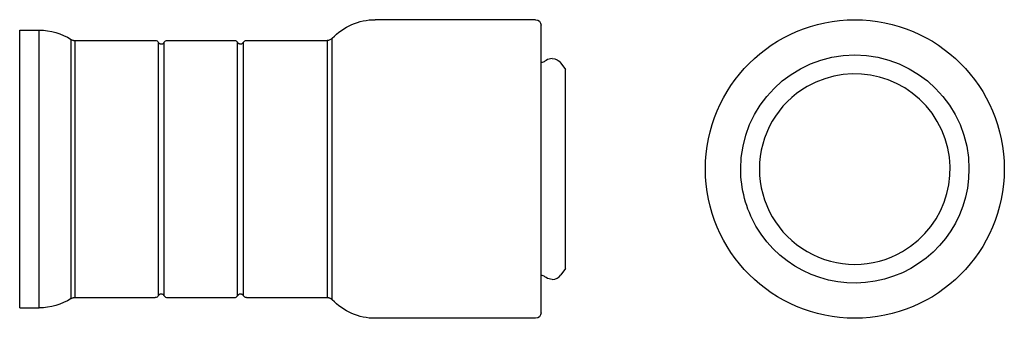
# Model space of a CAD drawing. Extents: x -120 to 22, y -22 to 22.
import ezdxf

# ---------------------------------------------------------------- set-up
doc = ezdxf.new("R2010")
doc.units = 0
doc.layers.get('0').update_dxf_attribs({"linetype": 'CONTINUOUS'})

msp = doc.modelspace()

# ---------------------------------------------------------------- linework, layer by layer
at = {"color": 2, "linetype": 'CONTINUOUS'}
for p, q in [((-45.93, 21.5), (-68.98, 21.5)), ((-120.13, -17.32), (-120.13, 20)), ((-120.13, 20), (-117.33, 20)), ((-117.33, -17.32), (-117.33, 20)), ((-45.13, 17.93), (-45.13, 20.7)), ((-112.75, 16.16), (-112.75, 18.66)), ((-112.21, 18.5), (-112.21, 16.02)), ((-112.21, 18.5), (-100.63, 18.5)), ((-98.9, 18.5), (-89.23, 18.5)), ((-87.5, 18.5), (-75.91, 18.5)), ((-75.91, 18.5), (-75.91, 16.02)), ((-75.18, 16.29), (-75.18, 18.82)), ((-100.2, 18.25), (-100.2, 15.8)), ((-99.34, 15.8), (-99.34, 18.25)), ((-88.8, 15.8), (-88.8, 18.25)), ((-87.94, 15.8), (-87.94, 18.25)), ((-45.13, -20.7), (-45.13, 17.93)), ((-112.75, -16.16), (-112.75, 16.16)), ((-112.21, 16.02), (-112.21, -16.02)), ((-100.2, 15.8), (-100.2, 0)), ((-99.34, -18.25), (-99.34, 15.8)), ((-88.8, -18.25), (-88.8, 15.8)), ((-87.94, -18.25), (-87.94, 15.8)), ((-75.91, 16.02), (-75.91, 0)), ((-75.18, -16.29), (-75.18, 16.29)), ((-42.3, 15.26), (-41.63, 14.31)), ((-41.63, 12.39), (-41.63, 14.31)), ((-41.63, -14.31), (-41.63, 12.39)), ((-100.2, 0), (-100.2, -18.25)), ((-75.91, 0), (-75.91, -18.5)), ((-41.63, -14.31), (-42.3, -15.26)), ((-112.75, -18.66), (-112.75, -16.16)), ((-112.21, -16.02), (-112.21, -18.5)), ((-75.18, -18.82), (-75.18, -16.29)), ((-120.13, -20), (-120.13, -17.32)), ((-117.33, -20), (-117.33, -17.32)), ((-112.21, -18.5), (-100.63, -18.5)), ((-98.9, -18.5), (-89.23, -18.5)), ((-87.5, -18.5), (-75.91, -18.5)), ((-120.13, -20), (-117.33, -20)), ((-45.93, -21.5), (-68.98, -21.5))]:
    msp.add_line(p, q, dxfattribs=at)
msp.add_circle((0, 0), 21.5, dxfattribs=at)
at = {"color": 2, "linetype": 'CONTINUOUS', "extrusion": (0, 0, -1)}
for centre, radius, start, end in [((68.98, 13), 8.5, 43.1744, 89.9991), ((45.93, 20.7), 0.8, 90.0105, 179.9895), ((117.33, 11.5), 8.5, 90.0018, 122.6351), ((100.63, 18), 0.5, 89.9904, 150.0094), ((98.9, 18), 0.5, 29.9885, 90.0117), ((89.23, 18), 0.5, 89.9904, 150.0094), ((87.5, 18), 0.5, 29.9885, 90.0117), ((75.91, 19.5), 1, 223.1727, 270.0007), ((43.53, 14.4), 1.5, 90.0011, 144.9989), ((0, 0), 16.42, 0, 180), ((0, 0), 16.42, 180, 330), ((0, 0), 16.42, 330, 360), ((43.53, -14.4), 1.5, 270.0018, 304.6239), ((100.63, -18), 0.5, 209.9885, 270.0117), ((87.5, -18), 0.5, 269.9904, 330.0094), ((117.33, -11.5), 8.5, 237.3634, 269.9997), ((68.98, -13), 8.5, 270, 316.8265), ((45.93, -20.7), 0.8, 180.0429, 269.9895)]:
    msp.add_arc(centre, radius, start, end, dxfattribs=at)
at = {"color": 2, "linetype": 'CONTINUOUS'}
for centre, radius, start, end in [((-43.53, 14.4), 1.5, 90.0018, 124.6239), ((0, 0), 13.7, 300, 120), ((0, 0), 13.73, 120, 300), ((-43.53, -14.4), 1.5, 270.0011, 324.9989), ((-98.9, -18), 0.5, 209.9885, 270.0117), ((-89.23, -18), 0.5, 269.9904, 330.0094)]:
    msp.add_arc(centre, radius, start, end, dxfattribs=at)
for points, knots in [([(-112.75, 18.66), (-112.69, 18.62), (-112.6, 18.57), (-112.48, 18.54), (-112.41, 18.52), (-112.34, 18.51), (-112.28, 18.5), (-112.23, 18.5), (-112.21, 18.5)], [0, 0, 0, 0, 0.2230361, 0.2952545, 0.3661363, 0.4355455, 0.5033659, 0.5695008, 0.5695008, 0.5695008, 0.5695008]), ([(-100.2, 18.25), (-100.18, 18.21), (-100.11, 18.13), (-99.98, 18.04), (-99.84, 18), (-99.7, 18), (-99.57, 18.03), (-99.47, 18.09), (-99.41, 18.15), (-99.38, 18.18), (-99.36, 18.21), (-99.35, 18.23), (-99.34, 18.24), (-99.34, 18.25)], [0, 0, 0, 0, 0.151372, 0.301816, 0.47169, 0.579715, 0.73749, 0.853555, 0.928749, 0.966345, 1.003799, 1.025391, 1.04688, 1.04688, 1.04688, 1.04688]), ([(-88.8, 18.25), (-88.78, 18.21), (-88.71, 18.13), (-88.58, 18.04), (-88.44, 18), (-88.3, 18), (-88.17, 18.03), (-88.07, 18.09), (-88.01, 18.15), (-87.98, 18.18), (-87.96, 18.21), (-87.95, 18.23), (-87.94, 18.24), (-87.94, 18.25)], [0, 0, 0, 0, 0.151372, 0.301816, 0.47169, 0.579715, 0.73749, 0.853555, 0.928749, 0.966345, 1.003799, 1.025391, 1.04688, 1.04688, 1.04688, 1.04688]), ([(-44.38, 15.63), (-44.52, 15.54), (-44.76, 15.41), (-45.03, 15.34), (-45.13, 15.31)], [0, 0, 0, 0, 0.5044645, 0.8235074, 0.8235074, 0.8235074, 0.8235074]), ([(-44.38, -15.63), (-44.52, -15.54), (-44.76, -15.41), (-45.03, -15.34), (-45.13, -15.31)], [0, 0, 0, 0, 0.5044645, 0.8235074, 0.8235074, 0.8235074, 0.8235074]), ([(-99.34, -18.25), (-99.36, -18.21), (-99.42, -18.13), (-99.56, -18.04), (-99.7, -18), (-99.84, -18), (-99.97, -18.03), (-100.07, -18.09), (-100.12, -18.15), (-100.16, -18.18), (-100.18, -18.21), (-100.19, -18.23), (-100.2, -18.24), (-100.2, -18.25)], [0, 0, 0, 0, 0.151372, 0.301816, 0.47169, 0.579715, 0.73749, 0.853555, 0.928749, 0.966345, 1.003799, 1.025391, 1.04688, 1.04688, 1.04688, 1.04688]), ([(-87.94, -18.25), (-87.96, -18.21), (-88.02, -18.13), (-88.16, -18.04), (-88.3, -18), (-88.44, -18), (-88.57, -18.03), (-88.67, -18.09), (-88.72, -18.15), (-88.76, -18.18), (-88.78, -18.21), (-88.79, -18.23), (-88.8, -18.24), (-88.8, -18.25)], [0, 0, 0, 0, 0.151372, 0.301816, 0.47169, 0.579715, 0.73749, 0.853555, 0.928749, 0.966345, 1.003799, 1.025391, 1.04688, 1.04688, 1.04688, 1.04688]), ([(-112.75, -18.66), (-112.69, -18.62), (-112.6, -18.57), (-112.48, -18.54), (-112.41, -18.52), (-112.34, -18.51), (-112.28, -18.5), (-112.23, -18.5), (-112.21, -18.5)], [0, 0, 0, 0, 0.2230361, 0.2952545, 0.3661363, 0.4355455, 0.5033659, 0.5695008, 0.5695008, 0.5695008, 0.5695008]), ([(-75.91, -18.5), (-75.85, -18.5), (-75.73, -18.51), (-75.58, -18.55), (-75.46, -18.61), (-75.37, -18.66), (-75.3, -18.7), (-75.25, -18.75), (-75.22, -18.77), (-75.2, -18.8), (-75.18, -18.81), (-75.18, -18.82)], [0, 0, 0, 0, 0.1791087, 0.3688099, 0.4668241, 0.5664034, 0.6671144, 0.7177278, 0.7684278, 0.7927363, 0.8170426, 0.8170426, 0.8170426, 0.8170426])]:
    msp.add_open_spline(points, degree=3, knots=knots, dxfattribs=at)

doc.saveas('drawing.dxf')
